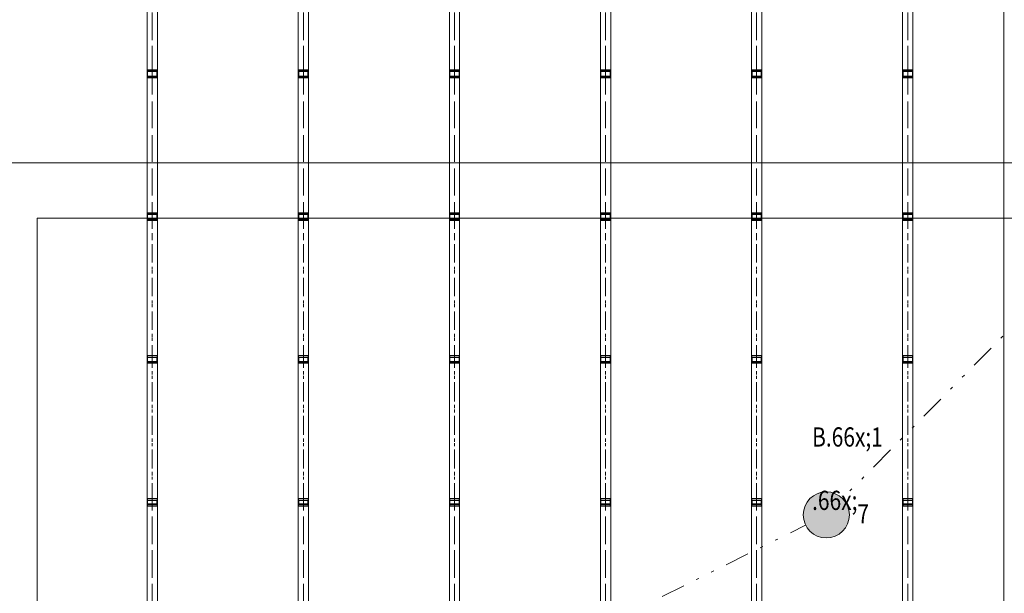
# Model space of a CAD drawing. Units: millimetres. Extents: x 48 to 3084965, y -67402 to 30962.
# Drawn here: x 21411 to 29100, y 5804 to 10283 of the extents above; entities that cross this region are included whole.
import ezdxf

# ---------------------------------------------------------------- set-up
doc = ezdxf.new("R2010")
doc.units = ezdxf.units.MM
doc.header["$MEASUREMENT"] = 0
for name, pattern in [('Wipeout_Contour', [1000, 0, -1000]), ('Čerchovaná S', [262.5, 112.5, -63.75, 22.5, -63.75]), ('Čerchovaná se dvěma tečkami M', [558.75, 187.5, -108.75, 22.5, -108.75, 22.5, -108.75])]:
    doc.linetypes.add(name, pattern=pattern)
for name, color, linetype in [('2D - Popis - ASR', 7, 'Continuous'), ('2D - tenká', 7, 'Continuous'), ('3D - Krov - oceľovka', 7, 'Continuous'), ('Kóty - SP', 7, 'Continuous'), ('Výplně – Řezové', 7, 'Continuous')]:
    doc.layers.add(name, color=color, linetype=linetype)
doc.styles.add('GENEROVANÝ_STYL_1', font='txt')
doc.styles.add('GENEROVANÝ_STYL_2', font='txt')
doc.dimstyles.new('GENEROVANÝ_STYL__1', dxfattribs={"dimtxt": 187.5, "dimasz": 178.125, "dimexe": 0.18, "dimexo": 400, "dimgap": 0, "dimtad": 1, "dimdec": 0, "dimzin": 0, "dimdsep": 46, "dimtxsty": 'GENEROVANÝ_STYL_2', "dimblk": 'ARROWHEAD_6', "dimblk1": 'ARROWHEAD_6', "dimblk2": 'ARROWHEAD_6', "dimcen": 0.09, "dimclrd": 7, "dimclre": 7, "dimclrt": 7, "dimazin": 0, "dimtfac": 1, "dimtdec": 4, "dimtmove": 0, "dimatfit": 3, "dimfxl": 1, "dimtolj": 1, "dimtzin": 0, "dimarcsym": 0})
doc.dimstyles.new('GENEROVANÝ_STYL__4', dxfattribs={"dimtxt": 187.5, "dimasz": 178.125, "dimexe": 0.18, "dimexo": 400, "dimgap": 0, "dimtad": 1, "dimtih": 1, "dimtoh": 1, "dimdec": 0, "dimzin": 0, "dimdsep": 46, "dimtxsty": 'GENEROVANÝ_STYL_2', "dimblk": 'ARROWHEAD_6', "dimblk1": 'ARROWHEAD_6', "dimblk2": 'ARROWHEAD_6', "dimcen": 0.09, "dimclrd": 7, "dimclre": 7, "dimclrt": 7, "dimazin": 0, "dimtfac": 1, "dimtdec": 4, "dimtmove": 0, "dimatfit": 3, "dimfxl": 1, "dimtolj": 1, "dimtzin": 0, "dimarcsym": 0})

# ---------------------------------------------------------------- blocks, each defined once
blk = doc.blocks.new('OBD tvář zastudena horiz 25')
at = {"layer": '3D - Krov - oceľovka', "color": 7, "linetype": 'Continuous', "lineweight": 13}
for p, q in [((8950, 40), (0, 40)), ((0, -40), (8950, -40))]:
    blk.add_line(p, q, dxfattribs=at)
at = {"layer": '3D - Krov - oceľovka', "color": 7, "linetype": 'Čerchovaná S', "lineweight": 13}
blk.add_line((0, 0), (17900, 0), dxfattribs=at)
blk = doc.blocks.new('OBD tvář zastudena horiz 25_2')
at = {"layer": '3D - Krov - oceľovka', "color": 7, "linetype": 'Continuous', "lineweight": 13}
for p, q in [((-7.8, 40), (8950, 40)), ((-7.8, -40), (8950, -40))]:
    blk.add_line(p, q, dxfattribs=at)
at = {"layer": '3D - Krov - oceľovka', "color": 7, "linetype": 'Čerchovaná S', "lineweight": 13}
blk.add_line((-3.9, 0), (8953.9, 0), dxfattribs=at)
blk = doc.blocks.new('OBD tvář zastudena vert 25')
at = {"layer": 'Výplně – Řezové', "linetype": 'Continuous', "lineweight": 0, "true_color": 0xffffff}
h = blk.add_hatch(dxfattribs=at)
h.set_pattern_fill('Kov___ocel_0006', style=0, pattern_type=2)
h.set_pattern_definition([(45, (0, 0), (-119.32, 119.32), []), (45, (-39.77, 39.77), (-119.32, 119.32), [])])
h.paths.add_polyline_path([(-30, -40), (30, -40), (30, 40), (-30, 40)])
h.paths.add_polyline_path([(-27, -37), (-27, 37), (27, 37), (27, -37)], flags=0)
at = {"layer": '3D - Krov - oceľovka', "color": 7, "linetype": 'Continuous', "lineweight": 13}
for p, q in [((30, 40), (-30, 40)), ((-30, 40), (-30, -40)), ((-27, -37), (-27, 37)), ((-27, 37), (27, 37)), ((27, 37), (27, -37)), ((30, -40), (30, 40)), ((-30, -40), (30, -40)), ((27, -37), (-27, -37))]:
    blk.add_line(p, q, dxfattribs=at)
blk = doc.blocks.new('OBD tvář zastudena horiz 25_5')
at = {"layer": '3D - Krov - oceľovka', "color": 7, "linetype": 'Continuous', "lineweight": 13}
for p, q in [((-28.2, 40), (-28.2, -40)), ((-28.2, 40), (1086.9, 40)), ((1115, 40), (1086.9, 40)), ((1086.9, 40), (1086.9, -40)), ((1088.7, -36), (1088.7, 36)), ((1088.7, 36), (1113.1, 36)), ((1113.1, 36), (1113.1, -36)), ((1115, -40), (1115, 40)), ((-28.2, -40), (1086.9, -40)), ((1086.9, -40), (1115, -40)), ((1113.1, -36), (1088.7, -36))]:
    blk.add_line(p, q, dxfattribs=at)
at = {"layer": '3D - Krov - oceľovka', "color": 7, "linetype": 'Čerchovaná S', "lineweight": 13}
blk.add_line((-14.1, 0), (1100.9, 0), dxfattribs=at)
blk = doc.blocks.new('OBD tvář zastudena horiz 25_6')
at = {"layer": '3D - Krov - oceľovka', "color": 7, "linetype": 'Continuous', "lineweight": 13}
for p, q in [((-33.2, 40), (-33.2, -40)), ((-33.2, 40), (1081.2, 40)), ((1114.4, 40), (1081.2, 40)), ((1081.2, 40), (1081.2, -40)), ((1083.4, -36), (1083.4, 36)), ((1083.4, 36), (1112.2, 36)), ((1112.2, 36), (1112.2, -36)), ((1114.4, -40), (1114.4, 40)), ((-33.2, -40), (1081.2, -40)), ((1081.2, -40), (1114.4, -40)), ((1112.2, -36), (1083.4, -36))]:
    blk.add_line(p, q, dxfattribs=at)
at = {"layer": '3D - Krov - oceľovka', "color": 7, "linetype": 'Čerchovaná S', "lineweight": 13}
blk.add_line((-16.6, 0), (1097.8, 0), dxfattribs=at)
blk = doc.blocks.new('OBD tvář zastudena horiz 25_7')
at = {"layer": '3D - Krov - oceľovka', "color": 7, "linetype": 'Continuous', "lineweight": 13}
for p, q in [((-37.3, 40), (-37.3, -40)), ((-37.3, 40), (1078.4, 40)), ((1115.7, 40), (1078.4, 40)), ((1078.4, 40), (1078.4, -40)), ((1080.9, -36), (1080.9, 36)), ((1080.9, 36), (1113.2, 36)), ((1113.2, 36), (1113.2, -36)), ((1115.7, -40), (1115.7, 40)), ((-37.3, -40), (1078.4, -40)), ((1078.4, -40), (1115.7, -40)), ((1113.2, -36), (1080.9, -36))]:
    blk.add_line(p, q, dxfattribs=at)
at = {"layer": '3D - Krov - oceľovka', "color": 7, "linetype": 'Čerchovaná S', "lineweight": 13}
blk.add_line((-18.7, 0), (1097, 0), dxfattribs=at)
blk = doc.blocks.new('OBD tvář zastudena horiz 25_8')
at = {"layer": '3D - Krov - oceľovka', "color": 7, "linetype": 'Continuous', "lineweight": 13}
for p, q in [((-40.7, 40), (-40.7, -40)), ((-40.7, 40), (1074.3, 40)), ((1115.1, 40), (1074.3, 40)), ((1074.3, 40), (1074.3, -40)), ((1077, -36), (1077, 36)), ((1077, 36), (1112.4, 36)), ((1112.4, 36), (1112.4, -36)), ((1115.1, -40), (1115.1, 40)), ((-40.7, -40), (1074.3, -40)), ((1074.3, -40), (1115.1, -40)), ((1112.4, -36), (1077, -36))]:
    blk.add_line(p, q, dxfattribs=at)
at = {"layer": '3D - Krov - oceľovka', "color": 7, "linetype": 'Čerchovaná S', "lineweight": 13}
blk.add_line((-20.4, 0), (1094.7, 0), dxfattribs=at)
blk = doc.blocks.new('OBD tvář zastudena horiz 25_9')
at = {"layer": '3D - Krov - oceľovka', "color": 7, "linetype": 'Continuous', "lineweight": 13}
for p, q in [((-43.6, 40), (-43.6, -40)), ((-43.6, 40), (1071.4, 40)), ((1115, 40), (1071.4, 40)), ((1071.4, 40), (1071.4, -40)), ((1074.3, -36), (1074.3, 36)), ((1074.3, 36), (1112.1, 36)), ((1112.1, 36), (1112.1, -36)), ((1115, -40), (1115, 40)), ((-43.6, -40), (1071.4, -40)), ((1071.4, -40), (1115, -40)), ((1112.1, -36), (1074.3, -36))]:
    blk.add_line(p, q, dxfattribs=at)
at = {"layer": '3D - Krov - oceľovka', "color": 7, "linetype": 'Čerchovaná S', "lineweight": 13}
blk.add_line((-21.8, 0), (1093.2, 0), dxfattribs=at)
blk = doc.blocks.new('*D761')
at = {"layer": 'Kóty - SP', "color": 7, "linetype": 'Continuous', "lineweight": 13}
for p, q in [((29301, 20134.2), (29488.5, 19946.7)), ((29794.7, 20040.5), (29218.9, 20040.5)), ((29394.7, 4140.5), (29394.7, 20040.5)), ((29301, 4234.2), (29488.5, 4046.7)), ((29794.7, 4140.5), (29218.9, 4140.5))]:
    blk.add_line(p, q, dxfattribs=at)
at = {"color": 254, "linetype": 'Wipeout_Contour', "lineweight": 0, "ltscale": 126686.630467}
blk.add_wipeout([(29391, 11762.3), (29391, 12456.5), (29136, 12456.5), (29136, 11762.3)], dxfattribs=at).dxf.layer = 'Kóty - SP'
at = {"layer": 'Kóty - SP', "color": 7, "lineweight": 13, "insert": (29360.3, 11796), "char_height": 187.5, "attachment_point": 7, "rotation": 90, "style": 'GENEROVANÝ_STYL_2'}
blk.add_mtext('\\A1;{\\W0.800000x;\\pql;\\fArial|b0|i1|c238|p34;15\xa0900}', dxfattribs=at)
blk = doc.blocks.new('ARROWHEAD_6')
at = {"color": 0, "linetype": 'Continuous', "lineweight": 0}
for p, q in [((-0.5, -0.5), (0.5, 0.5)), ((0, 0), (-1, 0))]:
    blk.add_line(p, q, dxfattribs=at)
blk = doc.blocks.new('*D840')
at = {"layer": 'Kóty - SP', "color": 7, "linetype": 'Continuous', "lineweight": 13}
for p, q in [((38247.2, 21046.7), (38059.7, 21234.2)), ((38153.4, 21140.5), (38153.4, 21281.1)), ((38329.2, 21140.5), (37753.4, 21140.5)), ((38153.4, 1490.5), (38153.4, 21140.5)), ((38059.7, 1584.2), (38247.2, 1396.7)), ((38329.2, 1490.5), (37753.4, 1490.5)), ((38153.4, 1349.9), (38153.4, 1490.5))]:
    blk.add_line(p, q, dxfattribs=at)
at = {"color": 254, "linetype": 'Wipeout_Contour', "lineweight": 0, "ltscale": 158686.422467}
blk.add_wipeout([(38149.7, 10968.4), (38149.7, 11662.6), (37894.7, 11662.6), (37894.7, 10968.4)], dxfattribs=at).dxf.layer = 'Kóty - SP'
at = {"layer": 'Kóty - SP', "color": 7, "lineweight": 13, "insert": (38119, 11002.1), "char_height": 187.5, "attachment_point": 7, "rotation": 90, "style": 'GENEROVANÝ_STYL_2'}
blk.add_mtext('\\A1;{\\W0.800000x;\\pql;\\fArial|b0|i1|c238|p34;19\xa0650}', dxfattribs=at)
blk = doc.blocks.new('*D883')
at = {"layer": 'Kóty - SP', "color": 7, "linetype": 'Continuous', "lineweight": 13}
for p, q in [((3915.9, -1153.4), (3915.9, -577.6)), ((35840.9, -1153.4), (35840.9, -577.6)), ((4009.7, -883.8), (3822.2, -1071.3)), ((35747.2, -1071.3), (35934.7, -883.8)), ((3775.3, -977.6), (3915.9, -977.6)), ((3915.9, -977.6), (35840.9, -977.6)), ((35840.9, -977.6), (35981.6, -977.6))]:
    blk.add_line(p, q, dxfattribs=at)
at = {"color": 254, "linetype": 'Wipeout_Contour', "lineweight": 0, "ltscale": 79587.436649}
blk.add_wipeout([(19531.3, -973.8), (20225.6, -973.8), (20225.6, -718.8), (19531.3, -718.8)], dxfattribs=at).dxf.layer = 'Kóty - SP'
at = {"layer": 'Kóty - SP', "color": 7, "lineweight": 13, "insert": (19565.1, -943.2), "char_height": 187.5, "attachment_point": 7, "style": 'GENEROVANÝ_STYL_2'}
blk.add_mtext('\\A1;{\\W0.800000x;\\pql;\\fArial|b0|i1|c238|p34;31\xa0925}', dxfattribs=at)

msp = doc.modelspace()

# ---------------------------------------------------------------- linework, layer by layer
at = {"layer": '2D - Popis - ASR', "color": 7, "linetype": 'Čerchovaná se dvěma tečkami M', "lineweight": 13}
for p, q in [((33315.9, 12090.5), (27836.2, 6544.3)), ((20925.9, 3040.5), (27548.5, 6336.1))]:
    msp.add_line(p, q, dxfattribs=at)
at = {"layer": '2D - tenká', "color": 7, "linetype": 'Continuous', "lineweight": 13}
for p, q in [((29095.9, 3640.5), (29095.9, 20040.5)), ((33115.9, 9164.5), (17735.9, 9164.5)), ((33115.9, 8734.5), (21545.9, 8734.5)), ((21545.9, 8734.5), (21545.9, 4140.5))]:
    msp.add_line(p, q, dxfattribs=at)

# ---------------------------------------------------------------- block references
at = {"layer": '3D - Krov - oceľovka', "color": 251, "linetype": 'Continuous', "lineweight": 13, "true_color": 0x545454, "xscale": -1, "zscale": 1000, "rotation": 270}
for name, p in [('OBD tvář zastudena horiz 25', (22445.9, 3140.5)), ('OBD tvář zastudena horiz 25', (23625.9, 3140.5)), ('OBD tvář zastudena horiz 25', (24805.9, 3140.5)), ('OBD tvář zastudena horiz 25', (25985.9, 3140.5)), ('OBD tvář zastudena horiz 25', (27165.9, 3140.5)), ('OBD tvář zastudena horiz 25', (28345.9, 3140.5)), ('OBD tvář zastudena horiz 25_2', (22445.9, 3140.5)), ('OBD tvář zastudena horiz 25_2', (23625.9, 3140.5)), ('OBD tvář zastudena horiz 25_2', (24805.9, 3140.5)), ('OBD tvář zastudena horiz 25_2', (25985.9, 3140.5)), ('OBD tvář zastudena horiz 25_2', (27165.9, 3140.5)), ('OBD tvář zastudena horiz 25_2', (28345.9, 3140.5)), ('OBD tvář zastudena horiz 25_9', (22445.9, 9882.3)), ('OBD tvář zastudena horiz 25_9', (23625.9, 9882.3)), ('OBD tvář zastudena horiz 25_9', (24805.9, 9882.3)), ('OBD tvář zastudena horiz 25_9', (25985.9, 9882.3)), ('OBD tvář zastudena horiz 25_9', (27165.9, 9882.3)), ('OBD tvář zastudena horiz 25_9', (28345.9, 9882.3)), ('OBD tvář zastudena vert 25', (22445.9, 9860.5)), ('OBD tvář zastudena horiz 25_8', (22445.9, 8765.8)), ('OBD tvář zastudena vert 25', (23625.9, 9860.5)), ('OBD tvář zastudena horiz 25_8', (23625.9, 8765.8)), ('OBD tvář zastudena vert 25', (24805.9, 9860.5)), ('OBD tvář zastudena horiz 25_8', (24805.9, 8765.8)), ('OBD tvář zastudena vert 25', (25985.9, 9860.5)), ('OBD tvář zastudena horiz 25_8', (25985.9, 8765.8)), ('OBD tvář zastudena vert 25', (27165.9, 9860.5)), ('OBD tvář zastudena horiz 25_8', (27165.9, 8765.8)), ('OBD tvář zastudena vert 25', (28345.9, 9860.5)), ('OBD tvář zastudena horiz 25_8', (28345.9, 8765.8)), ('OBD tvář zastudena vert 25', (22445.9, 8745.5)), ('OBD tvář zastudena vert 25', (23625.9, 8745.5)), ('OBD tvář zastudena vert 25', (24805.9, 8745.5)), ('OBD tvář zastudena vert 25', (25985.9, 8745.5)), ('OBD tvář zastudena vert 25', (27165.9, 8745.5)), ('OBD tvář zastudena vert 25', (28345.9, 8745.5)), ('OBD tvář zastudena horiz 25_7', (22445.9, 7649.1)), ('OBD tvář zastudena horiz 25_7', (23625.9, 7649.1)), ('OBD tvář zastudena horiz 25_7', (24805.9, 7649.1)), ('OBD tvář zastudena horiz 25_7', (25985.9, 7649.1)), ('OBD tvář zastudena horiz 25_7', (27165.9, 7649.1)), ('OBD tvář zastudena horiz 25_7', (28345.9, 7649.1)), ('OBD tvář zastudena vert 25', (22445.9, 7630.5)), ('OBD tvář zastudena horiz 25_6', (22445.9, 6532.1)), ('OBD tvář zastudena vert 25', (23625.9, 7630.5)), ('OBD tvář zastudena horiz 25_6', (23625.9, 6532.1)), ('OBD tvář zastudena vert 25', (24805.9, 7630.5)), ('OBD tvář zastudena horiz 25_6', (24805.9, 6532.1)), ('OBD tvář zastudena vert 25', (25985.9, 7630.5)), ('OBD tvář zastudena horiz 25_6', (25985.9, 6532.1)), ('OBD tvář zastudena vert 25', (27165.9, 7630.5)), ('OBD tvář zastudena horiz 25_6', (27165.9, 6532.1)), ('OBD tvář zastudena vert 25', (28345.9, 7630.5)), ('OBD tvář zastudena horiz 25_6', (28345.9, 6532.1)), ('OBD tvář zastudena vert 25', (22445.9, 6515.5)), ('OBD tvář zastudena vert 25', (23625.9, 6515.5)), ('OBD tvář zastudena vert 25', (24805.9, 6515.5)), ('OBD tvář zastudena vert 25', (25985.9, 6515.5)), ('OBD tvář zastudena vert 25', (27165.9, 6515.5)), ('OBD tvář zastudena vert 25', (28345.9, 6515.5)), ('OBD tvář zastudena horiz 25_5', (22445.9, 5414.6)), ('OBD tvář zastudena horiz 25_5', (23625.9, 5414.6)), ('OBD tvář zastudena horiz 25_5', (24805.9, 5414.6)), ('OBD tvář zastudena horiz 25_5', (25985.9, 5414.6)), ('OBD tvář zastudena horiz 25_5', (27165.9, 5414.6)), ('OBD tvář zastudena horiz 25_5', (28345.9, 5414.6))]:
    msp.add_blockref(name, p, dxfattribs=at)

# ---------------------------------------------------------------- next in the draw order: dimensions: what is measured, and where the dimension line sits
at = {"layer": 'Kóty - SP', "color": 7, "linetype": 'Continuous', "lineweight": 13}
dim = msp.add_linear_dim(base=(29394.7, 20040.5), p1=(33115.9, 4140.5), p2=(33115.9, 20040.5), angle=90, dimstyle='GENEROVANÝ_STYL__1', dxfattribs=at)
dim.commit()
dim.dimension.update_dxf_attribs({"geometry": '*D761', "text_midpoint": (29263.5, 12189.6), "dimtype": 160, "text_rotation": 90})

# ---------------------------------------------------------------- next in the draw order: dimensions: what is measured, and where the dimension line sits
dim = msp.add_linear_dim(base=(38153.4, 21140.5), p1=(28323.4, 1490.5), p2=(33315.9, 21140.5), angle=90, dimstyle='GENEROVANÝ_STYL__1', dxfattribs=at)
dim.commit()
dim.dimension.update_dxf_attribs({"geometry": '*D840', "text_midpoint": (38022.2, 11395.6), "dimtype": 160, "text_rotation": 90})

# ---------------------------------------------------------------- next in the draw order: dimensions: what is measured, and where the dimension line sits
dim = msp.add_linear_dim(base=(35840.9, -977.6), p1=(3915.9, 3040.5), p2=(35840.9, 10140.5), dimstyle='GENEROVANÝ_STYL__4', dxfattribs=at)
dim.commit()
dim.dimension.update_dxf_attribs({"geometry": '*D883', "text_midpoint": (19958.6, -846.3), "dimtype": 160})

# ---------------------------------------------------------------- next in the draw order: hatches: boundary and pattern name
at = {"layer": '2D - Popis - ASR', "linetype": 'Continuous', "lineweight": 0, "true_color": 0x7f7f40}
msp.add_hatch(color=57, dxfattribs=at).paths.add_polyline_path([(27889.7, 6416.3, 1), (27529.7, 6416.3, 1)])

# ---------------------------------------------------------------- next in the draw order: linework, layer by layer
at = {"layer": '2D - Popis - ASR', "color": 7, "linetype": 'Continuous', "lineweight": 0, "flags": 128}
msp.add_lwpolyline([(27889.7, 6416.3, 1), (27529.7, 6416.3, 1)], format="xyb", close=True, dxfattribs=at)

# ---------------------------------------------------------------- next in the draw order: texts
at = {"layer": '2D - Popis - ASR', "color": 7, "linetype": 'Continuous', "lineweight": 13, "insert": (27598.7, 6349.8), "char_height": 150, "attachment_point": 7, "style": 'GENEROVANÝ_STYL_1'}
msp.add_mtext('\\A1;{\\W0.800000x;\\pql;\\fArial|b0|i0|c238|p34;B\\fArial|b0|i0|c238|p34;\\A1{\\H.66x;\\S ^ 1;}\\fArial|b0|i0|c238|p34;\\A1{\\H.66x;\\S ^ 7;}}', dxfattribs=at)

doc.saveas('drawing.dxf')
